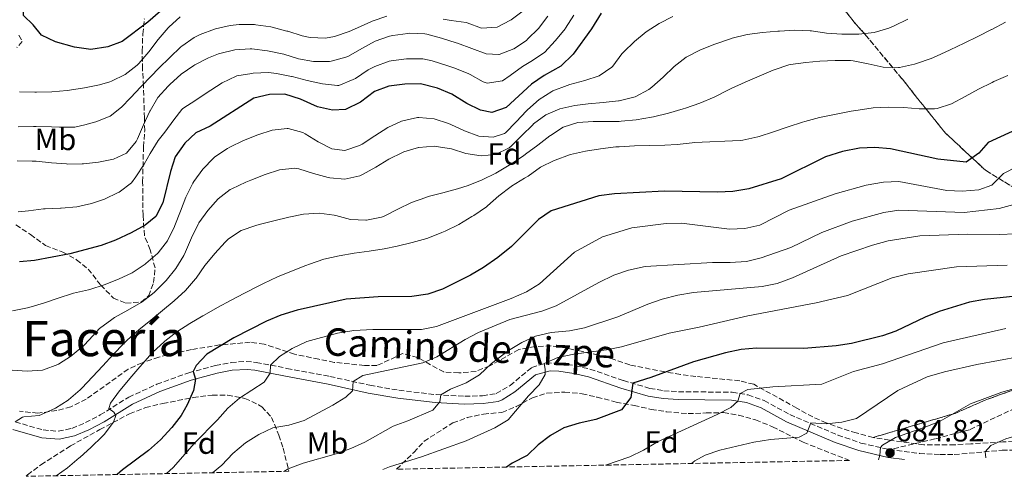
# Model space of a CAD drawing. Units: metres. Extents: x 631414 to 634896, y 4725053 to 4727432.
# Drawn here: x 634106 to 634429, y 4725104 to 4725254 of the extents above; entities that cross this region are included whole.
import ezdxf
from ezdxf.enums import TextEntityAlignment as Align

# ---------------------------------------------------------------- set-up
doc = ezdxf.new("R2010")
doc.units = ezdxf.units.M
doc.header["$MEASUREMENT"] = 0
doc.linetypes.add('DGN Style 3', pattern=[2.435890702152634, 1.739921930109024, -0.6959687720436097])
for name, color, linetype, lineweight in [('Camino', 7, 'DGN Style 3', 0), ('Cota de punto acotado terreno', 7, 'Continuous', 0), ('Curva de nivel directora', 30, 'Continuous', 30), ('Curva de nivel intermedia', 30, 'Continuous', 0), ('Etiqueta de uso rústico', 92, 'Continuous', 0), ('Etiqueta de zona arbolada', 92, 'Continuous', 0), ('Linea de separación interior de zonas arboladas', 92, 'DGN Style 3', 0), ('Margen derecho', 7, 'Continuous', 0), ('Punto acotado terreno (símbolo)', 7, 'Continuous', 0), ('Senda', 7, 'DGN Style 3', 0), ('Texto de Área (paraje) menor', 7, 'Continuous', 0), ('Zona arbolada', 92, 'DGN Style 3', 0)]:
    doc.layers.add(name, color=color, linetype=linetype, lineweight=lineweight)
doc.styles.add('Style-Arial', font='arial.ttf')

# ---------------------------------------------------------------- blocks, each defined once
blk = doc.blocks.new('5PATER')
at = {"layer": 'Punto acotado terreno (símbolo)', "linetype": 'Continuous', "lineweight": 0}
h = blk.add_hatch(color=51, dxfattribs=at)
edge = h.paths.add_edge_path()
edge.add_ellipse((0, 0), major_axis=(-0.1095731443231308, -0.1110710700762829), ratio=0.9994222409660317, start_angle=0, end_angle=360)

msp = doc.modelspace()

# ---------------------------------------------------------------- linework, layer by layer
at = {"layer": 'Camino', "color": 7, "linetype": 'DGN Style 3', "lineweight": 0}
for points in [[(634104.6999999993, 4725122.270000001, 735.1799999999931), (634113.8500000001, 4725119.62, 733.5800000000019), (634118.7899999977, 4725119.190000001, 732.8800000000048), (634123.2800000004, 4725120.140000001, 732.2700000000042), (634127.7300000007, 4725122.010000002, 731.6300000000047), (634132.5199999984, 4725124.52, 730.8899999999995), (634141.8700000005, 4725130.380000002, 728.4799999999959), (634151.1000000017, 4725134.570000002, 726.9499999999972), (634161.5500000013, 4725138.359999999, 725.229999999996), (634170.2800000019, 4725140.7, 723.75), (634175.4099999992, 4725141.710000002, 722.759999999995), (634180.2899999986, 4725142.050000002, 721.7500000000001), (634183.5900000001, 4725141.720000002, 721.0700000000071), (634193.6700000007, 4725139.780000002, 718.6199999999953), (634207.6999999987, 4725137.15, 716.4299999999931), (634220.8099999981, 4725134.250000001, 713.929999999993), (634230.35, 4725132.61, 712.0399999999936), (634242.4800000003, 4725131.180000001, 710.2700000000042), (634251.8799999993, 4725130.660000001, 708.9900000000054), (634257.7100000009, 4725130.830000001, 708.1499999999944), (634262.1900000002, 4725131.5, 707.6900000000024), (634266.75, 4725134.190000001, 706.8300000000019), (634273.8199999998, 4725140.060000001, 705.5700000000071), (634278.5799999986, 4725141.550000002, 704.8899999999995), (634282.9799999996, 4725141.420000002, 704.25), (634288.0799999981, 4725140.65, 703.4499999999972), (634292.8900000004, 4725139.510000001, 702.6900000000023), (634303.8299999972, 4725135.800000003, 700.75), (634312.4899999985, 4725133.210000002, 698.9499999999971), (634317.0899999985, 4725132.470000002, 698.25), (634321.8500000016, 4725132.15, 697.5599999999978), (634339.4200000024, 4725131.949999999, 695.1399999999995), (634344.7199999975, 4725131.090000001, 694.4199999999984), (634349.949999998, 4725129.24, 693.6100000000006), (634358.3099999975, 4725124.650000001, 691.7700000000041), (634374.0799999966, 4725117.940000001, 688.0800000000017), (634381.6000000002, 4725115.350000001, 686.600000000006), (634390.949999998, 4725113.170000001, 684.9900000000054)], [(634390.949999998, 4725113.170000001, 684.9900000000054), (634400.7600000004, 4725111.960000002, 683.479999999996), (634407.4999999994, 4725111.570000002, 682.479999999996), (634412.1799999997, 4725111.590000001, 681.7899999999936), (634427.8500000006, 4725113.000000001, 679.3800000000049), (634442.2399999985, 4725113.210000002, 677.3999999999943), (634464.9600000014, 4725111.780000002, 674.3300000000017), (634468.199999998, 4725111.390000002, 673.8699999999955)]]:
    msp.add_polyline3d(points, dxfattribs=at)
at = {"layer": 'Curva de nivel directora', "color": 30, "linetype": 'Continuous', "lineweight": 30, "flags": 128}
for points, elevation in [([(634193.9099999999, 4725263.930000001), (634188.2100000002, 4725264.930000001), (634177.9599999996, 4725265.539999999), (634172.9900000008, 4725265.180000002), (634161.8300000007, 4725262.890000001), (634159.1900000008, 4725261.76), (634152.2100000003, 4725256.620000001), (634148.0799999997, 4725253.030000002), (634139.6699999988, 4725246.740000002), (634134.9799999993, 4725245.010000001), (634129.4299999994, 4725244.11), (634124.0599999982, 4725244.83), (634117.8299999988, 4725246.600000001), (634113.3299999994, 4725248.76), (634110.5199999998, 4725252.15), (634107.4399999997, 4725255.220000002), (634107.3999999994, 4725258.34), (634105.6200000002, 4725259.67)], 775.0000000000002), ([(634296.5499999993, 4725255.99), (634293.4, 4725250.880000001), (634287.3299999993, 4725242.619999999), (634283.3399999995, 4725238.640000001), (634277.8900000001, 4725235.600000001), (634273.7899999986, 4725232.74), (634265.4400000002, 4725225.16), (634260.7100000004, 4725223.510000001), (634257.0499999992, 4725224.270000001), (634252.5599999988, 4725226.480000001), (634247.5999999989, 4725229.53), (634243.0100000001, 4725231.49), (634237.4299999989, 4725232.87), (634232.2499999999, 4725232.76), (634227.0099999984, 4725232.080000001), (634222.2899999999, 4725230.410000001), (634217.7300000002, 4725226.890000001), (634212.7999999993, 4725224.470000003), (634208.5999999995, 4725224.310000001), (634203.709999999, 4725225.350000001), (634198.1399999988, 4725227.86), (634192.989999999, 4725229.500000001), (634187.989999999, 4725229.430000001), (634182.7899999998, 4725228.189999999), (634168.5499999995, 4725218.990000002), (634163.8299999988, 4725216.859999999), (634160.19, 4725213.430000001), (634157.0599999984, 4725208.990000002), (634155.5199999984, 4725204.220000002), (634152.9799999993, 4725193.970000001), (634150.7899999988, 4725189.480000001), (634147.2599999994, 4725186.619999999), (634142.6900000006, 4725184.130000002)], 750.0000000000002), ([(634433.9699999985, 4725218.550000001), (634423.2399999994, 4725213.680000001), (634420.1700000005, 4725210.170000002), (634416.0800000002, 4725207.279999999), (634406.8199999998, 4725208.260000001), (634391.3199999988, 4725211.560000001), (634386.1199999999, 4725212.010000001), (634381.1299999986, 4725211.810000002), (634375.619999999, 4725210.779999999), (634370.0399999999, 4725209.020000001), (634355.4399999997, 4725201.789999999), (634344.9199999988, 4725198.539999999), (634339.6100000001, 4725197.650000002), (634334.619999999, 4725197.450000001), (634317.2499999994, 4725197.710000004), (634300.8599999989, 4725196.920000001), (634295.7600000004, 4725196.250000001), (634280.1599999988, 4725191.270000001), (634275.979999999, 4725188.52), (634267.2399999994, 4725179.620000001), (634262.6999999998, 4725176.020000001), (634258.0700000008, 4725172.760000001), (634253.7599999991, 4725170.230000001), (634244.5599999991, 4725165.730000001), (634239.8399999985, 4725164.08), (634234.5199999987, 4725163.34), (634223.5799999996, 4725163.220000002), (634213.0099999995, 4725162.430000001), (634197.0399999992, 4725158.840000001), (634191.61, 4725157.180000001), (634186.9899999998, 4725155.26), (634176.2400000007, 4725149.720000001), (634167.4599999988, 4725144.439999999), (634163.9599999984, 4725140.76), (634162.9799999995, 4725138.740000002), (634163.7399999994, 4725136.230000001), (634163.0199999998, 4725132.500000001), (634161.0300000004, 4725127.880000001), (634159.0299999998, 4725124.390000002), (634156.0100000001, 4725120.400000002), (634152.2399999994, 4725116.41), (634148.2999999988, 4725112.940000001), (634139.860000001, 4725106.57), (634138.1199999999, 4725105.03)], 725.0000000000001), ([(634142.6900000006, 4725184.130000002), (634137.5499999998, 4725181.710000001), (634132.8600000005, 4725179.970000002), (634122.5400000005, 4725177.230000001), (634111.0599999984, 4725175.080000001), (634106.0800000007, 4725174.620000001)], 750.0000000000002), ([(634433.2899999989, 4725163.520000001), (634422.1100000007, 4725162.300000001), (634417.1199999995, 4725161.449999999), (634407.230000001, 4725158.36), (634402.5799999996, 4725156.5), (634393.0399999999, 4725151.910000001), (634388.659999999, 4725150.410000003), (634378.48, 4725147.900000001), (634373.529999999, 4725147.160000003), (634362.8799999984, 4725146.25), (634347.4199999999, 4725146.359999999), (634342.44, 4725145.91), (634337.2299999996, 4725144.910000001), (634326.8000000003, 4725141.940000001), (634312.8599999995, 4725136.760000002), (634306.9000000005, 4725134.880000002), (634306.2700000001, 4725130.240000002), (634303.2300000003, 4725126.250000002), (634294.8099999982, 4725123.02), (634289.3099999997, 4725121.83), (634284.3699999999, 4725120.29), (634280.0099999991, 4725117.810000001), (634275.940000001, 4725114.730000001), (634272.2699999987, 4725111.289999999), (634267.4499999996, 4725108.760000002), (634265.5899999999, 4725107.480000001)], 700.0000000000002)]:
    msp.add_lwpolyline(points, dxfattribs=dict(at, elevation=elevation))
at = {"layer": 'Curva de nivel intermedia', "color": 30, "linetype": 'Continuous', "lineweight": 0, "flags": 128}
for points, elevation in [([(634287.6199999999, 4725255.349999999), (634284.9000000019, 4725251.149999999), (634284.740000001, 4725250.91), (634281.6100000016, 4725247.01), (634281.5300000012, 4725246.92), (634278.1500000015, 4725243.240000002), (634277.7000000001, 4725242.87), (634273.5000000002, 4725240.149999999), (634270.8200000002, 4725238.529999999), (634266.7800000012, 4725235.599999999), (634264.230000001, 4725233.819999999), (634259.1900000006, 4725233.100000001), (634257.9600000012, 4725233.489999998), (634253.6100000015, 4725235.95), (634253.2400000005, 4725236.119999999), (634248.6100000015, 4725237.960000002), (634246.030000002, 4725238.9), (634241.2500000009, 4725240.409999999), (634238.1100000006, 4725241.079999999), (634233.1100000005, 4725241.089999998), (634232.7700000008, 4725241.07), (634227.8100000009, 4725240.439999998), (634227.1200000001, 4725240.279999999), (634222.4300000007, 4725238.539999999), (634220.2100000012, 4725237.420000001), (634216.0600000005, 4725234.67), (634215.360000001, 4725234.249999999), (634210.6800000004, 4725232.36), (634210.1900000009, 4725232.349999999), (634205.2600000001, 4725232.900000001), (634200.3300000015, 4725234.000000001), (634195.3899999995, 4725235.25), (634195.2000000018, 4725235.289999999), (634190.2799999999, 4725236.260000001), (634187.5799999998, 4725236.56), (634182.5900000009, 4725236.32), (634182.2199999999, 4725236.279999998), (634177.2800000003, 4725235.529999999), (634177.0099999997, 4725235.429999999), (634172.5000000013, 4725233.199999998), (634168.7599999995, 4725230.810000001), (634164.6, 4725228.039999999), (634163.7900000007, 4725227.489999999), (634159.6, 4725224.760000001), (634159.2800000003, 4725224.480000001), (634156.6800000007, 4725221.060000001), (634153.640000001, 4725217.09), (634151.5199999998, 4725214.310000001), (634148.8900000011, 4725210.06), (634146.9500000009, 4725206.630000001), (634144.2300000007, 4725202.449999999), (634142.730000001, 4725200.46), (634138.7099999998, 4725197.480000001), (634138.4300000004, 4725197.33), (634133.900000002, 4725195.17), (634129.7200000001, 4725193.720000001), (634124.8300000017, 4725192.679999999), (634119.7900000013, 4725192.17), (634119.530000002, 4725192.16), (634114.5300000019, 4725192.009999998), (634113.9500000008, 4725191.970000001), (634108.990000001, 4725191.32), (634105.6800000005, 4725190.949999999)], 755), ([(634226.32, 4725255.009999999), (634221.5800000014, 4725253.429999999), (634221.3199999998, 4725253.33), (634216.7800000003, 4725251.25), (634214.0100000009, 4725250), (634209.240000001, 4725248.349999999), (634206.2400000015, 4725247.779999998), (634201.2500000002, 4725248), (634198.6900000009, 4725248.599999999), (634193.9099999999, 4725250.08), (634193.6799999997, 4725250.149999999), (634188.8499999995, 4725251.439999999), (634188.4200000003, 4725251.550000002), (634183.4699999993, 4725252.239999999), (634183.02, 4725252.269999999), (634178.02, 4725252.3), (634175.0800000007, 4725252.01), (634170.2200000014, 4725250.869999999), (634169.9500000009, 4725250.789999999), (634165.2800000017, 4725249.03), (634163.3300000003, 4725248.06), (634159.2000000019, 4725245.25), (634158.9299999992, 4725245), (634155.3100000005, 4725241.550000001), (634151.77, 4725238.02), (634151.5399999998, 4725237.779999998), (634149.3200000003, 4725235.51), (634145.8600000001, 4725231.899999999), (634142.4200000003, 4725228.27), (634139.5200000012, 4725225.23), (634135.7900000007, 4725222.3), (634131.1300000004, 4725220.46), (634127.5099999993, 4725219.460000001), (634124.1699999999, 4725218.720000001), (634119.1699999999, 4725218.73), (634116.5999999995, 4725218.770000001), (634111.5999999995, 4725218.899999999)], 765.0000000000001), ([(634271.0300000003, 4725256.769999999), (634267.0300000015, 4725253.779999999), (634266.9100000008, 4725253.710000001), (634262.4600000007, 4725251.429999999), (634257.3900000014, 4725251.08), (634252.6300000004, 4725252.859999998), (634252.4000000001, 4725252.899999999), (634247.4500000014, 4725253.619999999), (634244.8099999994, 4725253.999999999)], 765.0000000000001), ([(634279.0400000013, 4725254.970000001), (634276.0100000004, 4725251.010000001), (634272.4600000009, 4725247.45), (634272.0700000019, 4725247.099999999), (634267.91, 4725244.339999998), (634263.1800000004, 4725242.519999999), (634263.0199999994, 4725242.480000001), (634258.8799999999, 4725242.710000001), (634254.1799999992, 4725244.41), (634249.500000001, 4725246.16), (634249.0600000008, 4725246.31), (634244.2999999998, 4725247.84), (634239.4699999995, 4725249.15), (634238.8000000013, 4725249.289999999), (634233.8000000011, 4725249.41), (634233.2900000014, 4725249.37), (634228.3400000005, 4725248.730000001), (634227.240000001, 4725248.480000001), (634222.5200000001, 4725246.819999999), (634218.1500000004, 4725244.430000001), (634213.7900000019, 4725241.970000002), (634212.9900000016, 4725241.609999999), (634208.1500000001, 4725240.3), (634207.5800000002, 4725240.230000001), (634202.5800000001, 4725240.149999999), (634202.3299999998, 4725240.179999999), (634197.4100000003, 4725241.089999998), (634192.6200000001, 4725242.539999999), (634192.1500000008, 4725242.66), (634187.2600000004, 4725243.679999999), (634182.2100000009, 4725244.329999999), (634181.640000001, 4725244.37), (634176.650000002, 4725244.05), (634171.7100000001, 4725242.84), (634171.2200000006, 4725242.680000001), (634167.9500000004, 4725241.369999998), (634163.5100000014, 4725239.07), (634163.1300000015, 4725238.849999999), (634159.0299999998, 4725235.99), (634155.3000000016, 4725232.659999999), (634154.7300000016, 4725232.109999999), (634151.3699999999, 4725228.399999999), (634148.8600000021, 4725224.079999999), (634148.8100000008, 4725223.980000001), (634146.7400000008, 4725219.439999999), (634144.7300000014, 4725214.850000001), (634144.3, 4725213.989999999), (634141.1200000015, 4725210.140000001), (634136.8900000004, 4725208.189999999), (634131.9599999996, 4725207.270000001), (634126.9999999999, 4725206.749999999), (634126.6599999999, 4725206.73), (634121.6599999999, 4725206.640000001), (634121.5000000012, 4725206.650000001), (634116.5200000012, 4725207.08), (634111.5400000013, 4725207.569999999), (634110.2699999993, 4725207.63), (634105.2800000005, 4725207.65)], 760), ([(634158.7200000014, 4725254.75), (634154.990000001, 4725251.429999999), (634154.7300000016, 4725251.16), (634151.5000000017, 4725247.350000001), (634148.4400000018, 4725243.399999999), (634145.2000000008, 4725239.58), (634144.6300000009, 4725238.980000001), (634140.7100000003, 4725235.890000001), (634136.1900000008, 4725233.75), (634135.7000000012, 4725233.58), (634132.2600000014, 4725232.57), (634127.3600000017, 4725231.550000001), (634122.4199999998, 4725230.8), (634121.6799999999, 4725230.720000001)], 770), ([(634170.0700000017, 4725208.949999998), (634174.2000000001, 4725211.759999998), (634174.9900000013, 4725212.189999999), (634179.4800000017, 4725214.38), (634184.1100000008, 4725216.210000001), (634188.8700000017, 4725217.739999999), (634193.6999999997, 4725218.31), (634194.0500000007, 4725218.279999998), (634198.8699999999, 4725216.96), (634199.650000002, 4725216.529999998), (634203.860000001, 4725213.88), (634208.3300000012, 4725211.630000001), (634212.6200000006, 4725211.060000001), (634217.3800000015, 4725212.67), (634218.2599999999, 4725213.17), (634222.4400000019, 4725215.909999999), (634226.6500000008, 4725218.56), (634231.1900000004, 4725220.659999999), (634231.5800000017, 4725220.8), (634236.4600000011, 4725221.859999999), (634236.8700000001, 4725221.890000001), (634241.8500000001, 4725221.460000001), (634246.5999999997, 4725219.880000001), (634247.3100000005, 4725219.57), (634251.8500000002, 4725217.480000001), (634256.5399999997, 4725215.76), (634261.2400000002, 4725215.410000001), (634264.9000000014, 4725216.609999998), (634265.190000002, 4725216.850000001), (634268.7000000012, 4725220.410000001), (634272.0899999999, 4725224.060000001), (634272.4699999997, 4725224.419999998), (634276.2000000003, 4725227.749999999), (634280.4300000014, 4725230.42), (634280.7199999999, 4725230.55), (634285.3700000013, 4725232.389999999), (634286.3300000001, 4725232.710000001), (634291.1500000014, 4725234.01), (634295.9400000013, 4725235.449999999), (634300.0600000009, 4725238.319999999), (634300.3700000015, 4725238.659999999), (634303.2900000007, 4725242.710000001), (634303.8400000005, 4725243.27), (634307.4300000002, 4725246.75), (634311.3200000017, 4725249.890000001), (634315.5500000007, 4725252.630000001), (634319.9900000021, 4725254.96)], 745), ([(634297.2500000012, 4725226.75), (634302.2200000001, 4725227.310000001), (634302.3899999999, 4725227.329999999), (634307.2500000015, 4725228.509999999), (634307.6900000018, 4725228.660000001), (634312.1100000007, 4725231.01), (634313.120000001, 4725231.740000002), (634316.8600000005, 4725235.050000001), (634320.4600000014, 4725238.539999999), (634324.390000001, 4725241.63), (634324.600000001, 4725241.759999999), (634329.0500000011, 4725244.039999999), (634333.8000000009, 4725245.890000001), (634338.5199999993, 4725247.529999998), (634339.4800000006, 4725247.83), (634344.3200000019, 4725249.059999999), (634349.36, 4725249.720000001), (634354.3500000011, 4725250.119999998), (634354.9400000012, 4725250.159999999), (634359.9300000002, 4725250.390000002), (634364.9300000003, 4725250.220000002), (634365.430000001, 4725250.17), (634370.3799999997, 4725249.430000001), (634375.3700000008, 4725249.119999999), (634375.9299999997, 4725249.109999998), (634380.9200000007, 4725249.180000001), (634385.9000000008, 4725249.679999998), (634390.7100000009, 4725251.109999998), (634392.4499999998, 4725251.9), (634396.9600000004, 4725254.07)], 740.0000000000001), ([(634399.1399999997, 4725239.31), (634399.8300000004, 4725239.510000001), (634404.5500000011, 4725241.150000001), (634406.3200000013, 4725241.940000001), (634410.860000001, 4725244.019999999), (634415.3700000016, 4725246.17), (634419.850000001, 4725248.38), (634424.3200000012, 4725250.619999999), (634424.4800000022, 4725250.710000001), (634428.89, 4725253.069999999)], 735.0000000000001), ([(634104.7000000017, 4725122.269999999), (634107.0799999998, 4725123.769999999), (634107.5400000003, 4725123.88), (634112.5100000014, 4725124.369999999), (634113.2700000012, 4725124.649999999), (634117.8300000011, 4725126.720000001), (634122.0800000001, 4725129.359999998), (634122.1900000018, 4725129.449999998), (634125.9300000013, 4725132.77), (634126.5000000013, 4725133.349999998), (634129.9700000002, 4725136.96), (634133.35, 4725140.640000001), (634136.7499999995, 4725144.31), (634140.240000001, 4725147.890000001), (634141.4700000003, 4725149.06), (634145.2099999997, 4725152.359999998), (634149.0699999998, 4725155.529999998), (634152.9700000003, 4725158.670000001), (634156.7900000003, 4725161.9), (634160.4600000004, 4725165.309999999), (634163.7400000016, 4725169.09), (634163.9299999994, 4725169.34), (634166.7900000004, 4725173.439999999), (634166.8500000008, 4725173.519999999), (634170.0100000014, 4725177.380000001), (634173.4199999999, 4725181.039999999), (634174.550000001, 4725182.130000001), (634178.6900000006, 4725184.930000001), (634183.4400000003, 4725186.499999999), (634184.5500000013, 4725186.800000001), (634189.3900000004, 4725188.07), (634194.2300000017, 4725189.239999999), (634199.1300000013, 4725190.260000001), (634204.1800000005, 4725190.609999999), (634209.1300000015, 4725189.909999999), (634209.6200000009, 4725189.8), (634214.44, 4725188.470000001), (634219.4400000002, 4725188.249999999), (634219.6900000004, 4725188.269999999), (634224.6000000011, 4725189.21), (634225.5399999999, 4725189.579999999), (634230.0100000004, 4725191.82), (634234.4900000019, 4725194), (634239.1800000012, 4725195.739999998), (634239.8899999999, 4725195.96), (634244.7300000011, 4725197.21), (634249.5599999991, 4725198.49), (634252.9500000001, 4725199.640000001), (634257.5900000002, 4725201.480000001), (634262.0899999996, 4725203.67), (634262.6500000006, 4725203.98), (634266.9500000011, 4725206.539999999), (634271.0900000007, 4725209.34), (634271.7700000001, 4725209.829999999), (634275.76, 4725212.84), (634279.7499999999, 4725215.86), (634279.9599999998, 4725216.01), (634284.1500000008, 4725218.739999999), (634288.9499999997, 4725220.199999998), (634293.9400000009, 4725220.55), (634297.4700000002, 4725220.569999999), (634302.4700000006, 4725220.599999999), (634303.0800000007, 4725220.63), (634308.0600000005, 4725221.060000001), (634312.9800000002, 4725221.96), (634313.7000000001, 4725222.119999998), (634318.5500000003, 4725223.300000001), (634323.3600000005, 4725224.680000001), (634324.1800000007, 4725224.939999999), (634328.9000000014, 4725226.58), (634333.5100000004, 4725228.52), (634333.7699999996, 4725228.640000001), (634338.230000001, 4725230.9), (634339.1100000017, 4725231.32), (634343.6500000014, 4725233.399999999), (634348.2300000013, 4725235.409999999), (634352.8300000012, 4725237.359999998), (634353.2000000001, 4725237.51), (634357.9600000011, 4725239.05), (634358.5800000001, 4725239.199999999), (634363.5300000011, 4725239.890000001), (634368.1600000003, 4725240.310000001), (634373.1500000014, 4725240.560000001), (634378.1500000014, 4725240.489999999), (634379.0700000002, 4725240.409999999), (634383.9699999995, 4725239.4), (634388.8600000001, 4725238.369999998), (634393.8700000015, 4725238.179999998), (634394.2600000004, 4725238.220000001), (634399.1399999997, 4725239.31)], 735.0000000000001), ([(634118.0700000002, 4725104.640000001), (634121.7600000005, 4725107.259999999), (634125.5900000016, 4725110.480000001), (634125.7999999995, 4725110.659999999), (634129.520000001, 4725114.000000001), (634133.1100000007, 4725117.470000001), (634133.8300000004, 4725118.189999999), (634136.8600000013, 4725122.159999999), (634137.5900000001, 4725124.350000001), (634136.9999999999, 4725125.390000001), (634135.3600000015, 4725126.649999999), (634135.9100000013, 4725128.359999999), (634138.8100000004, 4725132.430000001), (634139.0099999993, 4725132.67), (634142.2100000002, 4725136.509999999), (634145.4700000013, 4725140.3), (634148.8200000018, 4725144.01), (634149.7899999997, 4725145.039999999), (634153.4100000006, 4725148.489999999), (634153.650000002, 4725148.689999999), (634157.6200000017, 4725151.739999999), (634161.8399999995, 4725154.41), (634166.1600000003, 4725156.939999999), (634166.6100000016, 4725157.2), (634170.9700000002, 4725159.649999999), (634175.3500000011, 4725162.059999999), (634179.7600000012, 4725164.41), (634184.2100000014, 4725166.680000001), (634186.0399999998, 4725167.58), (634190.5800000017, 4725169.679999999), (634195.1900000006, 4725171.619999999), (634199.8300000009, 4725173.470000001), (634200.9999999999, 4725173.92), (634205.7400000007, 4725175.52), (634210.7100000017, 4725176.619999999), (634215.6400000004, 4725177.439999999), (634220.5900000012, 4725178.15), (634225.5399999999, 4725178.92), (634229.7900000013, 4725179.76), (634234.6500000005, 4725180.910000001), (634239.4500000017, 4725182.31), (634239.7600000001, 4725182.42), (634244.4100000015, 4725184.270000001), (634245.4199999997, 4725184.710000001), (634249.9300000002, 4725186.859999998), (634254.2100000005, 4725189.449999999), (634254.8099999997, 4725189.84), (634258.9500000014, 4725192.640000001), (634259.3300000014, 4725192.92), (634263.0400000019, 4725196.26), (634267.0300000015, 4725199.289999999), (634267.15, 4725199.369999999), (634271.4200000014, 4725201.970000001), (634272.6200000017, 4725202.720000001), (634276.6800000009, 4725205.649999999), (634281.2000000004, 4725207.789999999), (634281.5400000003, 4725207.930000001), (634286.2300000017, 4725209.659999999), (634286.5500000014, 4725209.76), (634291.4300000009, 4725210.849999999), (634296.3700000006, 4725211.630000001), (634301.3300000004, 4725212.230000001), (634302.4400000013, 4725212.319999999), (634307.4300000002, 4725212.579999999), (634312.4300000004, 4725212.699999999), (634317.4300000004, 4725212.829999999), (634321.4200000003, 4725213.06), (634326.3900000014, 4725213.58), (634327.0900000009, 4725213.640000001), (634332.0799999998, 4725213.929999999), (634337.070000001, 4725214.080000001), (634342.070000001, 4725214.389999999), (634342.9800000008, 4725214.49), (634347.8600000002, 4725215.58), (634348.2400000002, 4725215.690000001), (634353.0000000012, 4725217.21), (634357.7400000019, 4725218.819999999), (634362.5000000006, 4725220.34), (634363.2100000014, 4725220.55), (634368.0400000017, 4725221.850000001), (634368.5500000013, 4725221.970000001), (634373.4400000018, 4725222.99), (634378.3600000015, 4725223.899999999), (634380.7000000017, 4725224.310000001), (634385.6500000004, 4725225.009999999), (634390.6600000017, 4725225.23), (634395.6600000019, 4725225.09), (634400.6500000008, 4725224.749999999), (634405.6599999998, 4725224.710000001), (634406.5500000016, 4725224.779999998), (634411.2800000012, 4725226.390000001), (634415.7200000003, 4725228.689999999), (634420.1300000004, 4725231.090000001), (634424.5600000004, 4725233.369999998), (634425.0700000002, 4725233.609999999), (634429.6600000011, 4725235.599999999)], 730), ([(634121.6799999999, 4725230.720000001), (634116.6900000012, 4725230.310000001), (634111.690000001, 4725230.16), (634111.0700000018, 4725230.17), (634106.0700000017, 4725230.239999999)], 770), ([(634103.6800000002, 4725139.220000001), (634108.66, 4725138.849999999), (634113.6600000003, 4725139.189999999), (634113.9500000008, 4725139.249999999), (634118.6300000012, 4725141.02), (634118.8800000015, 4725141.16), (634123.0900000003, 4725143.859999998), (634123.3600000008, 4725144.06), (634127.1800000007, 4725147.279999998), (634128.9199999997, 4725149.150000001), (634132.2600000014, 4725152.859999999), (634136.3099999992, 4725155.789999999), (634137.2500000002, 4725156.369999998), (634141.62, 4725158.789999999), (634145.9500000018, 4725161.300000002), (634146.2900000016, 4725161.519999999), (634150.1900000019, 4725164.649999999), (634150.620000001, 4725165.05), (634154.1500000005, 4725168.579999999), (634157.310000001, 4725172.459999999), (634159.8900000004, 4725176.749999999), (634160.4500000015, 4725177.859999999), (634162.4299999997, 4725182.449999998), (634164.5799999998, 4725186.960000001), (634164.8300000002, 4725187.390000001), (634167.7200000002, 4725191.470000001), (634171.12, 4725195.259999998), (634175.1200000009, 4725198.269999999), (634175.6300000006, 4725198.550000001), (634180.1500000001, 4725200.689999999), (634181.8399999999, 4725201.409999999), (634186.4900000013, 4725203.210000001), (634191.2300000021, 4725204.789999999), (634196.2400000012, 4725205.259999999), (634197.5300000008, 4725205.039999999), (634202.3200000009, 4725203.59), (634207.1300000009, 4725202.21), (634207.6600000008, 4725202.119999998), (634212.6500000019, 4725201.710000001), (634217.5300000012, 4725202.829999999), (634218.3899999995, 4725203.189999999), (634222.7900000006, 4725205.569999999), (634227.0599999998, 4725208.199999998), (634231.49, 4725210.46), (634231.9500000004, 4725210.640000001), (634236.7400000005, 4725212.069999999), (634236.860000001, 4725212.09), (634241.8400000011, 4725212.51), (634246.7800000008, 4725211.749999999), (634247.4900000016, 4725211.57), (634252.2700000005, 4725210.109999998), (634257.2100000002, 4725209.36), (634261.8300000003, 4725209.710000001), (634261.9700000011, 4725209.74), (634266.4400000015, 4725211.98), (634267.0400000005, 4725212.489999999), (634270.5900000001, 4725216.01), (634274.1500000006, 4725219.499999999), (634274.4400000012, 4725219.749999999), (634278.4100000008, 4725222.789999999), (634283.0199999998, 4725224.73), (634287.9400000017, 4725225.82), (634292.2700000012, 4725226.329999999), (634297.2500000012, 4725226.75)], 740.0000000000001), ([(634111.5999999995, 4725218.899999999), (634110.6700000018, 4725218.899999999), (634105.6700000016, 4725218.779999999)], 765.0000000000001), ([(634103.7900000019, 4725158.599999999), (634108.6900000013, 4725159.609999999), (634109.200000001, 4725159.730000001), (634113.990000001, 4725161.16), (634118.7300000017, 4725162.77), (634123.5000000016, 4725164.27), (634123.7699999999, 4725164.34), (634128.6400000004, 4725165.49), (634129.0800000007, 4725165.62), (634133.8500000006, 4725167.130000001), (634138.4999999999, 4725168.949999998), (634143.0199999993, 4725171.08), (634147.2300000003, 4725173.84), (634147.4900000019, 4725174.04), (634151.2500000015, 4725177.33), (634151.4900000006, 4725177.569999999), (634154.5300000005, 4725181.539999999), (634154.630000001, 4725181.720000001), (634156.8799999997, 4725186.179999999), (634157.0000000005, 4725186.489999999), (634158.7599999994, 4725191.17), (634160.5499999998, 4725195.84), (634162.8299999996, 4725200.34), (634163.1800000007, 4725200.92), (634166.0900000008, 4725204.98), (634169.5900000011, 4725208.550000001), (634170.0700000017, 4725208.949999998)], 745), ([(634432.8000000016, 4725205.779999999), (634428.290000001, 4725203.54), (634424.4800000022, 4725199.74), (634420.2399999998, 4725198.24), (634414.7100000001, 4725197.730000001), (634409.7200000011, 4725198.03), (634393.9600000008, 4725200.92), (634388.9699999996, 4725200.699999998), (634383.3000000013, 4725199.730000001), (634373.1800000003, 4725196.899999999), (634358.0700000006, 4725191.489999999), (634348.5000000016, 4725186.65), (634343.6200000001, 4725185.56), (634338.5500000007, 4725185.32), (634322.8300000007, 4725187.27), (634317.8200000017, 4725187.189999999), (634306.63, 4725185.75), (634296.9900000021, 4725182.769999998), (634287.7800000008, 4725177.779999999), (634276.3300000001, 4725167.470000001), (634272.120000001, 4725164.779999999), (634267.1299999999, 4725162.649999999), (634242.6799999992, 4725153.51), (634237.7700000008, 4725152.52), (634221.7800000003, 4725152.510000001), (634215.5399999997, 4725152.159999999), (634210.2600000004, 4725151.34), (634200.1900000008, 4725148.59), (634195.4100000019, 4725146.279999998), (634191.1800000007, 4725143.61), (634188.2600000015, 4725140.82), (634188.1800000012, 4725138.189999999), (634186.2499999999, 4725135.269999999), (634178.0900000016, 4725130.039999999), (634174.3000000007, 4725126.779999999), (634170.9500000001, 4725122.960000001), (634163.4199999997, 4725115.310000001), (634156.37, 4725107.330000001), (634154.2000000018, 4725105.34)], 720), ([(634439.5800000008, 4725195.550000001), (634426.8300000014, 4725192.06), (634415.3800000006, 4725190.810000001), (634394.000000001, 4725191.590000001), (634389.0600000012, 4725190.810000001), (634378.6900000002, 4725187.949999999), (634368.8500000008, 4725184.23), (634358.6200000005, 4725179.369999998), (634348.98, 4725175.970000001), (634344.1299999997, 4725174.779999999), (634338.7600000007, 4725174.399999999), (634332.9600000004, 4725174.449999998), (634310.9000000014, 4725173.069999999), (634305.5400000014, 4725171.9), (634300.7200000002, 4725170.32), (634295.7400000002, 4725167.890000001), (634281.7900000005, 4725160.199999999), (634277.100000001, 4725158.460000001), (634266.6900000018, 4725155.760000001), (634256.4300000002, 4725151.46), (634251.9800000021, 4725149.189999999), (634242.7599999999, 4725143.519999999), (634238.1300000007, 4725141.63), (634218.4600000011, 4725137.470000001), (634215.3300000018, 4725135.460000001), (634215.0800000015, 4725132.4), (634212.9600000003, 4725130.319999999), (634208.7000000001, 4725127.7), (634199.280000001, 4725122.76), (634194.300000001, 4725121.24), (634189.0000000015, 4725120.279999999), (634184.4800000018, 4725118.130000001), (634180.13, 4725115.449999999), (634175.9700000003, 4725111.970000001), (634172.3000000002, 4725108.06), (634169.2600000004, 4725105.63)], 715.0000000000001), ([(634432.2200000006, 4725183.820000002), (634426.8600000005, 4725183.56), (634416.5700000019, 4725183.720000001), (634400.8800000009, 4725183.119999999), (634390.540000001, 4725181.460000001), (634385.350000001, 4725180.039999999), (634375.1200000005, 4725176.59), (634359.1600000013, 4725169.429999999), (634354.1900000002, 4725167.569999998), (634349.2800000019, 4725166.579999999), (634326.8000000003, 4725164.609999999), (634321.6000000013, 4725163.720000001), (634316.5499999998, 4725162.41), (634311.8200000002, 4725160.77), (634302.03, 4725156.65), (634291.0599999998, 4725153.050000002), (634286.1600000003, 4725152.079999999), (634280.1600000011, 4725151.470000001), (634275.0700000015, 4725150.34), (634270.5300000019, 4725148.25), (634266.1799999999, 4725145.600000001), (634260.620000001, 4725141.359999999), (634256.6700000016, 4725137.689999999), (634252.4000000001, 4725135.08), (634247.2700000004, 4725132.960000002), (634244.0899999996, 4725131.140000001), (634243.6900000018, 4725128.779999999), (634241.4700000001, 4725126.07), (634233.2900000014, 4725122.600000001), (634228.4500000002, 4725120.9), (634219.1300000016, 4725115.679999999), (634214.5899999997, 4725113.58), (634209.8199999998, 4725111.819999999), (634198.9500000002, 4725108.75), (634194.0799999997, 4725106.850000001), (634192.6500000014, 4725106.079999999)], 710.0000000000001), ([(634429.4700000011, 4725173.590000001), (634412.8800000016, 4725173.05), (634397.060000001, 4725170.699999998), (634391.7900000005, 4725169.429999999), (634377.2000000014, 4725163.669999998), (634366.9800000022, 4725161.23), (634344.560000001, 4725157.01), (634328.6700000011, 4725153.259999999), (634318.8000000007, 4725151.279999998), (634303.2300000003, 4725146.829999999), (634298.3200000019, 4725145.850000001), (634287.6399999999, 4725144.430000001), (634282.3400000003, 4725143.279999999), (634277.9300000003, 4725141.350000001), (634278.25, 4725139.499999999), (634278.2200000009, 4725137.81), (634276.2899999997, 4725134.400000001), (634272.8000000005, 4725130.829999999), (634266.0800000017, 4725122.960000001), (634261.7499999999, 4725120.34), (634252.3600000021, 4725116.07), (634237.7500000007, 4725110.849999999), (634227.2499999999, 4725107.57), (634225.0400000014, 4725106.699999998)], 705), ([(634429.0800000001, 4725152.84), (634408.5000000007, 4725148.119999998), (634388.7000000014, 4725141.300000001), (634379.1500000005, 4725138.699999999), (634368.8399999996, 4725134.56), (634352.770000001, 4725133.739999999), (634344.6200000015, 4725132.859999998), (634342.0100000007, 4725131.529999998), (634341.3200000002, 4725129.019999999), (634338.9500000008, 4725127.009999999), (634334.5499999997, 4725124.630000001), (634314.9500000017, 4725115.71), (634310.4500000001, 4725113.02), (634305.9400000017, 4725110.86), (634297.9800000021, 4725108.109999998)], 695), ([(634560.8700000007, 4725152.42), (634547.14, 4725146.58), (634538.13, 4725141.149999999), (634534.1600000003, 4725137.460000001), (634527.6500000014, 4725129.42), (634523.5900000001, 4725125.720000001), (634519.2200000003, 4725123.289999997), (634514.0100000001, 4725121.470000001), (634503.6299999999, 4725120.08), (634498.6299999999, 4725119.929999998), (634493.4199999997, 4725120.55), (634488.5, 4725122.76), (634483.7300000001, 4725124.41), (634478.7900000004, 4725125.199999998), (634473.3000000007, 4725125.220000001), (634457.6700000003, 4725123.509999999), (634452.7400000016, 4725122.659999999), (634438.8000000007, 4725119.51), (634429.0500000009, 4725116.77), (634424.1800000004, 4725114.49), (634422.3200000008, 4725112.500000001), (634422.4999999995, 4725110.509999999)], 680), ([(634440.7800000012, 4725144.980000001), (634419.5300000012, 4725141.02), (634408.9600000011, 4725138.65), (634403.3100000005, 4725137.01), (634393.6800000013, 4725132.51), (634380.1699999997, 4725123.390000001), (634375.3300000007, 4725122.140000001), (634370.2099999997, 4725121.59), (634365.1500000015, 4725121.989999999), (634363.8799999999, 4725118.619999998), (634361.3499999995, 4725117.310000001), (634351.9600000017, 4725116.550000001), (634346.5200000014, 4725115.63), (634335.4000000014, 4725113.010000001), (634330.6500000015, 4725111.42), (634327.2400000007, 4725109.57), (634326.1500000021, 4725108.649999999)], 690), ([(634387.3200000002, 4725109.83), (634387.8200000008, 4725111.359999998), (634388.0100000007, 4725113.859999999), (634388.6100000021, 4725114.680000001), (634392.9400000017, 4725117.199999999), (634402.9000000015, 4725120.61), (634407.5100000005, 4725122.539999999), (634417.4600000015, 4725128.220000001), (634427.7099999997, 4725131.970000002), (634432.8700000008, 4725133.46)], 685.0000000000001)]:
    msp.add_lwpolyline(points, dxfattribs=dict(at, elevation=elevation))
at = {"layer": 'Linea de separación interior de zonas arboladas', "color": 92, "linetype": 'DGN Style 3', "lineweight": 0}
for points in [[(634434.5599999997, 4725197.140000001, 719.0200000000042), (634422.3799999999, 4725204.58, 724.279999999999), (634409.3200000003, 4725216.730000001, 728.2200000000012), (634395.1600000003, 4725234.380000001, 736.0200000000042), (634383.0099999999, 4725249, 743.1199999999953), (634379.3200000003, 4725253.130000001, 744.6100000000006), (634362.1799999997, 4725275, 753.9799999999959), (634346.4900000002, 4725294.810000001, 765.8099999999977), (634332.5499999998, 4725314.65, 775.7100000000065), (634314.6500000004, 4725335.199999999, 785.3500000000058)], [(634385.5999999996, 4725117.17, 690.2899999999936), (634412.4199999999, 4725125.050000001, 690.2899999999936), (634422.3099999997, 4725129.390000001, 690.9900000000052), (634427.3499999996, 4725131.25, 691.3399999999965), (634432.4800000006, 4725133.029999999, 691.3399999999965)]]:
    msp.add_polyline3d(points, dxfattribs=at)
at = {"layer": 'Margen derecho', "color": 7, "linetype": 'Continuous', "lineweight": 0, "extrusion": (0.1296423994310524, -0.1474173911962313, 0.9805411572405602), "elevation": -613647.9119340196, "flags": 128}
msp.add_lwpolyline([(3596763.835428142, 3068526.888329606), (3596769.587604075, 3068518.687166755), (3596773.234082399, 3068514.56111588)], dxfattribs=at)
at = {"layer": 'Margen derecho', "color": 7, "linetype": 'Continuous', "lineweight": 0}
msp.add_polyline3d([(634103.8900000001, 4725119.820000002, 735.1799999999931), (634113.3799999985, 4725117.060000001, 733.5800000000019), (634119.1099999995, 4725116.590000001, 732.8600000000006), (634124.0599999982, 4725117.670000001, 732.2700000000042), (634128.8299999981, 4725119.670000001, 731.6300000000047), (634133.8000000013, 4725122.279999999, 730.8899999999995), (634143.0899999986, 4725128.100000001, 728.4799999999959), (634152.0799999986, 4725132.17, 726.9499999999972), (634162.3299999969, 4725135.890000002, 725.229999999996), (634170.8699999996, 4725138.180000001, 723.75), (634175.7399999979, 4725139.140000002, 722.759999999995), (634180.6299999985, 4725139.45, 721.6600000000037), (634183.199999999, 4725139.160000003, 721.0700000000071), (634193.1900000002, 4725137.240000002, 718.6199999999953), (634207.1900000013, 4725134.610000002, 716.4299999999931), (634220.3099999975, 4725131.710000002, 713.929999999993), (634229.979999999, 4725130.050000002, 712.0399999999936), (634242.2500000001, 4725128.600000001, 710.2700000000042), (634251.8500000002, 4725128.070000002, 708.9900000000054), (634257.9400000012, 4725128.25, 708.1499999999944), (634262.8399999985, 4725128.980000001, 707.6900000000024), (634264.0900000001, 4725129.440000001, 707.5399999999936), (634268.2800000011, 4725132.100000001, 706.8300000000019), (634275.0300000013, 4725137.710000001, 705.5700000000071), (634279.8999999973, 4725139.000000001, 704.7400000000052), (634282.7199999981, 4725138.84, 704.25), (634287.5799999975, 4725138.109999999, 703.4499999999972), (634292.4099999998, 4725136.960000004, 702.6499999999944), (634303.0399999982, 4725133.340000002, 700.75), (634311.9099999996, 4725130.690000001, 698.9499999999971), (634316.8, 4725129.900000001, 698.25), (634321.7499999988, 4725129.57, 697.5599999999978), (634339.19, 4725129.369999999, 695.1399999999995), (634344.0799999982, 4725128.570000002, 694.4199999999984), (634348.8900000006, 4725126.870000001, 693.6100000000006), (634357.1799999987, 4725122.320000002, 691.7700000000041), (634373.1600000003, 4725115.520000001, 688.0800000000017), (634380.8799999983, 4725112.86, 686.600000000006)], dxfattribs=at)
at = {"layer": 'Senda', "color": 7, "linetype": 'DGN Style 3', "lineweight": 0}
msp.add_polyline3d([(634432.1199999999, 4725126.779999999, 684.1600000000037), (634417.1299999985, 4725119.680000001, 683.6600000000037), (634405.8299999975, 4725116.689999999, 683.6100000000006), (634390.949999998, 4725113.170000001, 684.9900000000054)], dxfattribs=at)
at = {"layer": 'Zona arbolada', "color": 92, "linetype": 'DGN Style 3', "lineweight": 0}
for points in [[(634362.1799999997, 4725275, 753.9799999999959), (634379.3200000003, 4725253.130000001, 744.6100000000006), (634383.0099999999, 4725249, 743.1199999999953), (634395.1600000003, 4725234.380000001, 736.0200000000042), (634409.3200000003, 4725216.730000001, 728.2200000000012), (634422.3799999999, 4725204.58, 724.279999999999), (634434.5599999997, 4725197.140000001, 719.0200000000042)], [(634434.5599999997, 4725197.140000001, 719.0200000000042), (634422.3799999999, 4725204.58, 724.279999999999), (634409.3200000003, 4725216.730000001, 728.2200000000012), (634395.1600000003, 4725234.380000001, 736.0200000000042), (634383.0099999999, 4725249, 743.1199999999953), (634379.3200000003, 4725253.130000001, 744.6100000000006), (634362.1799999997, 4725275, 753.9799999999959)], [(634104.9299999997, 4725186.699999999, 756.7899999999936), (634109.7300000006, 4725183.560000001, 755.9100000000036), (634114.6299999999, 4725179.99, 754.070000000007), (634120.29, 4725177.84, 752.8399999999965), (634124.8099999997, 4725175.310000001, 751.9700000000012), (634128.5800000001, 4725172.279999999, 750.6699999999983), (634132.7100000001, 4725166.99, 748.3800000000047), (634136.8399999999, 4725162.789999999, 746.7100000000065), (634140.9100000003, 4725161.130000001, 746.4499999999972), (634146.0700000003, 4725161.5, 746.8000000000029), (634148.3899999997, 4725163.57, 748.0200000000042), (634150.0199999996, 4725167.9, 749.9199999999983), (634150.4699999997, 4725172.680000001, 751.6900000000023), (634148.9000000004, 4725178.600000001, 753.320000000007), (634146.9800000006, 4725183.210000001, 755.8500000000058), (634146.5700000003, 4725189.91, 759.3300000000019), (634146.4600000001, 4725194.57, 761.1300000000047), (634146.4199999999, 4725200.859999999, 762.4799999999959), (634146.6900000004, 4725212.26, 766.3399999999965), (634147.0899999999, 4725217.529999999, 767.0399999999936), (634147, 4725221.730000001, 767.0399999999936), (634146.6799999997, 4725232.15, 772.9900000000052), (634146.3799999999, 4725237.75, 773.779999999999), (634146.25, 4725243.619999999, 776.1499999999943), (634146.4800000006, 4725249.15, 777.7299999999959), (634146.9800000006, 4725254.15, 778.0800000000019)], [(634104.9299999997, 4725186.699999999, 756.7899999999936), (634109.7300000006, 4725183.560000001, 755.9100000000036), (634114.6299999999, 4725179.99, 754.070000000007), (634120.29, 4725177.84, 752.8399999999965), (634124.8099999997, 4725175.310000001, 751.9700000000012), (634128.5800000001, 4725172.279999999, 750.6699999999983), (634132.7100000001, 4725166.99, 748.3800000000047), (634136.8399999999, 4725162.789999999, 746.7100000000065), (634140.9100000003, 4725161.130000001, 746.4499999999972), (634146.0700000003, 4725161.5, 746.8000000000029), (634148.3899999997, 4725163.57, 748.0200000000042), (634150.0199999996, 4725167.9, 749.9199999999983), (634150.4699999997, 4725172.680000001, 751.6900000000023), (634148.9000000004, 4725178.600000001, 753.320000000007), (634146.9800000006, 4725183.210000001, 755.8500000000058), (634146.5700000003, 4725189.91, 759.3300000000019), (634146.4600000001, 4725194.57, 761.1300000000047), (634146.4199999999, 4725200.859999999, 762.4799999999959), (634146.6900000004, 4725212.26, 766.3399999999965), (634147.0899999999, 4725217.529999999, 767.0399999999936), (634147, 4725221.730000001, 767.0399999999936), (634146.6799999997, 4725232.15, 772.9900000000052), (634146.3799999999, 4725237.75, 773.779999999999), (634146.25, 4725243.619999999, 776.1499999999943), (634146.4800000006, 4725249.15, 777.7299999999959), (634146.9800000006, 4725254.15, 778.0800000000019)], [(634105.9100000003, 4725248.850000001, 779.4799999999959), (634107.0099999999, 4725246.689999999, 779.4799999999959), (634105.2100000001, 4725244.720000001, 779.3000000000029)], [(634105.9100000003, 4725248.850000001, 779.4799999999959), (634107.0099999999, 4725246.689999999, 779.4799999999959), (634105.2100000001, 4725244.720000001, 779.3000000000029)], [(634432.4800000006, 4725133.029999999, 691.3399999999965), (634427.3499999996, 4725131.25, 691.3399999999965), (634422.3099999997, 4725129.390000001, 690.9900000000052), (634412.4199999999, 4725125.050000001, 690.2899999999936), (634385.5999999996, 4725117.17, 690.2899999999936), (634380.0899999999, 4725118.630000001, 692.1699999999983), (634375.4800000006, 4725120.07, 693.4400000000023), (634370.25, 4725121.960000001, 693.6199999999953), (634365.8200000003, 4725123.880000001, 694.9199999999983), (634360.5899999999, 4725126.730000001, 696.6000000000058), (634356.2999999998, 4725129.180000001, 697.429999999993), (634346.4800000006, 4725134.57, 701.5), (634341.9000000004, 4725135.689999999, 703.1699999999983), (634327.4900000002, 4725137.119999999, 705.0899999999965), (634322.5300000003, 4725137.76, 705.1600000000036), (634317.4100000003, 4725138.609999999, 705.779999999999), (634305.9400000004, 4725140.890000001, 707.8099999999977), (634300.7699999996, 4725142.710000001, 709.0399999999936), (634295.6600000003, 4725144.119999999, 710.4799999999959), (634289.9800000006, 4725145.359999999, 710.9199999999983), (634284.9600000001, 4725146.470000001, 712.1000000000058), (634280.1200000001, 4725147.130000001, 713.1900000000023), (634274.9100000003, 4725146.91, 713.3699999999953), (634269.5499999998, 4725145.91, 714.570000000007), (634260.0700000003, 4725140.609999999, 716.8300000000019), (634255.5700000003, 4725138.789999999, 718.029999999999), (634249.9100000003, 4725138.279999999, 718.6300000000047), (634244.9800000006, 4725138.59, 719.4600000000065), (634236.4299999997, 4725143.33, 721.3500000000058), (634231.54, 4725144.59, 721.679999999993), (634223.1299999999, 4725140.710000001, 721.779999999999), (634219.0099999999, 4725140.74, 721.8300000000019), (634209.1500000004, 4725141.74, 724.5200000000042), (634204.0700000003, 4725142.789999999, 725.4100000000036), (634196.1399999997, 4725144.4, 725.6399999999995), (634186.25, 4725147.720000001, 726.6900000000023), (634181.6600000003, 4725148.33, 728.6100000000006), (634171.6299999999, 4725147.439999999, 731.3000000000029), (634162.3700000001, 4725145.92, 733.9199999999983), (634156.8700000001, 4725144.75, 736.0200000000042), (634151.7300000006, 4725143.49, 737.3399999999965), (634146.25, 4725141.619999999, 737.3399999999965), (634141.7199999997, 4725139.5, 737.6499999999943), (634127.9400000004, 4725129.730000001, 738.2100000000065), (634122.9100000003, 4725127.16, 739.3500000000058), (634118.3499999996, 4725125.980000001, 741.0399999999936), (634112.0899999999, 4725125.08, 742.070000000007), (634106.1200000001, 4725125.82, 742.9400000000023)], [(634385.5999999996, 4725117.17, 690.2899999999936), (634380.0899999999, 4725118.630000001, 692.1699999999983), (634375.4800000006, 4725120.07, 693.4400000000023), (634370.25, 4725121.960000001, 693.6199999999953), (634365.8200000003, 4725123.880000001, 694.9199999999983), (634360.5899999999, 4725126.730000001, 696.6000000000058), (634356.2999999998, 4725129.180000001, 697.429999999993), (634346.4800000006, 4725134.57, 701.5), (634341.9000000004, 4725135.689999999, 703.1699999999983), (634327.4900000002, 4725137.119999999, 705.0899999999965), (634322.5300000003, 4725137.76, 705.1600000000036), (634317.4100000003, 4725138.609999999, 705.779999999999), (634305.9400000004, 4725140.890000001, 707.8099999999977), (634300.7699999996, 4725142.710000001, 709.0399999999936), (634295.6600000003, 4725144.119999999, 710.4799999999959), (634289.9800000006, 4725145.359999999, 710.9199999999983), (634284.9600000001, 4725146.470000001, 712.1000000000058), (634280.1200000001, 4725147.130000001, 713.1900000000023), (634274.9100000003, 4725146.91, 713.3699999999953), (634269.5499999998, 4725145.91, 714.570000000007), (634260.0700000003, 4725140.609999999, 716.8300000000019), (634255.5700000003, 4725138.789999999, 718.029999999999), (634249.9100000003, 4725138.279999999, 718.6300000000047), (634244.9800000006, 4725138.59, 719.4600000000065), (634236.4299999997, 4725143.33, 721.3500000000058), (634231.54, 4725144.59, 721.679999999993), (634223.1299999999, 4725140.710000001, 721.779999999999), (634219.0099999999, 4725140.74, 721.8300000000019), (634209.1500000004, 4725141.74, 724.5200000000042), (634204.0700000003, 4725142.789999999, 725.4100000000036), (634196.1399999997, 4725144.4, 725.6399999999995), (634186.25, 4725147.720000001, 726.6900000000023), (634181.6600000003, 4725148.33, 728.6100000000006), (634171.6299999999, 4725147.439999999, 731.3000000000029), (634162.3700000001, 4725145.92, 733.9199999999983), (634156.8700000001, 4725144.75, 736.0200000000042), (634151.7300000006, 4725143.49, 737.3399999999965), (634146.25, 4725141.619999999, 737.3399999999965), (634141.7199999997, 4725139.5, 737.6499999999943), (634127.9400000004, 4725129.730000001, 738.2100000000065), (634122.9100000003, 4725127.16, 739.3500000000058), (634118.3499999996, 4725125.980000001, 741.0399999999936), (634112.0899999999, 4725125.08, 742.070000000007), (634106.1200000001, 4725125.82, 742.9400000000023)], [(634438.9100000003, 4725116.310000001, 681.3500000000058), (634428.0899999999, 4725115.710000001, 681.7899999999936), (634417.5499999998, 4725115.08, 683.6300000000047), (634412.2999999998, 4725114.75, 685.2100000000064), (634402.1799999997, 4725114.779999999, 688.9199999999983), (634390.9199999999, 4725116.279999999, 688.9700000000012), (634385.5999999996, 4725117.17, 690.2899999999936), (634412.4199999999, 4725125.050000001, 690.2899999999936), (634422.3099999997, 4725129.390000001, 690.9900000000052), (634427.3499999996, 4725131.25, 691.3399999999965), (634432.4800000006, 4725133.029999999, 691.3399999999965)], [(634108.2599999999, 4725104.460000001, 736.1399999999995), (634108.7400000002, 4725104.930000001, 736.2400000000052), (634113.1100000005, 4725108.220000001, 737.4100000000036), (634122.7800000003, 4725114.390000001, 737.2299999999959), (634132.3899999997, 4725119.779999999, 735.7400000000052), (634142.1600000003, 4725124.9, 735.0899999999965), (634147.3499999996, 4725126.949999999, 733.9700000000012), (634153.0599999997, 4725128.300000001, 731.5399999999936), (634162.9600000001, 4725130.210000001, 728.0599999999977), (634169.2100000001, 4725131.029999999, 727.5099999999949), (634174.2100000001, 4725131.060000001, 727.429999999993), (634179.9299999997, 4725129.960000001, 726.3699999999953), (634184.3899999997, 4725127.890000001, 725.570000000007), (634185.4199999999, 4725127.189999999, 725.320000000007), (634188.6100000005, 4725123.75, 723.570000000007), (634191.0599999997, 4725117.939999999, 721.3699999999953), (634192.4400000004, 4725113.640000001, 719.2599999999949), (634194.2999999998, 4725106.109999999, 712.779999999999)], [(634229.5599999997, 4725106.789999999, 709.8800000000047), (634235.1799999997, 4725112.26, 710.3300000000019), (634238.5499999998, 4725115.92, 710.8399999999965), (634247.9400000004, 4725121.92, 710.9499999999972), (634252.6200000001, 4725123.65, 710.9499999999972), (634258.04, 4725124.84, 710.8999999999943), (634264.0700000003, 4725125.350000001, 710.5099999999949), (634268.6799999997, 4725127.27, 710.1900000000023), (634274.04, 4725130.130000001, 709.8099999999977), (634278.7199999997, 4725131.689999999, 708.9600000000065), (634284.5999999996, 4725132, 708.4499999999972), (634290.2800000003, 4725131.470000001, 708.2299999999959), (634295.1699999999, 4725130.390000001, 707.7200000000012), (634301.4199999999, 4725128.730000001, 706.2200000000012), (634307.3099999997, 4725127.630000001, 704.8999999999943), (634312.9500000002, 4725126.359999999, 704.029999999999), (634317.8600000005, 4725125.600000001, 703.4600000000065), (634324.9900000002, 4725124.960000001, 702.9700000000012), (634330.9400000004, 4725125.180000001, 701.3999999999943), (634336.6299999999, 4725125.310000001, 700.429999999993), (634341.5599999997, 4725124.460000001, 699.820000000007), (634347.1200000001, 4725122.92, 699.2100000000064), (634352.6900000004, 4725120.67, 696.4900000000052), (634362.7100000001, 4725115.59, 694.3099999999977), (634377.8300000001, 4725109.65, 692.2599999999948)], [(634481.54, 4725111.640000001, 676), (634476.6799999997, 4725114.17, 677.5800000000017), (634471.9000000004, 4725115.310000001, 678.5200000000041), (634465.5, 4725116.289999999, 678.5500000000029), (634455.1900000004, 4725116.66, 678.7100000000064), (634438.9100000003, 4725116.310000001, 681.3500000000058), (634428.0899999999, 4725115.710000001, 681.7899999999936), (634417.5499999998, 4725115.08, 683.6300000000047), (634412.2999999998, 4725114.75, 685.2100000000064), (634402.1799999997, 4725114.779999999, 688.9199999999983), (634390.9199999999, 4725116.279999999, 688.9700000000012), (634385.5999999996, 4725117.17, 690.2899999999936)]]:
    msp.add_polyline3d(points, dxfattribs=at)
for points in [[(634194.2999999998, 4725106.109999999, 712.779999999999), (634108.2599999999, 4725104.460000001, 736.1399999999995), (634108.7400000002, 4725104.930000001, 736.2400000000052), (634113.1100000005, 4725108.220000001, 737.4100000000036), (634122.7800000003, 4725114.390000001, 737.2299999999959), (634132.3899999997, 4725119.779999999, 735.7400000000052), (634142.1600000003, 4725124.9, 735.0899999999965), (634147.3499999996, 4725126.949999999, 733.9700000000012), (634153.0599999997, 4725128.300000001, 731.5399999999936), (634162.9600000001, 4725130.210000001, 728.0599999999977), (634169.2100000001, 4725131.029999999, 727.5099999999949), (634174.2100000001, 4725131.060000001, 727.429999999993), (634179.9299999997, 4725129.960000001, 726.3699999999953), (634184.3899999997, 4725127.890000001, 725.570000000007), (634185.4199999999, 4725127.189999999, 725.320000000007), (634188.6100000005, 4725123.75, 723.570000000007), (634191.0599999997, 4725117.939999999, 721.3699999999953), (634192.4400000004, 4725113.640000001, 719.2599999999949)], [(634229.5599999997, 4725106.789999999, 709.8800000000047), (634235.1799999997, 4725112.26, 710.3300000000019), (634238.5499999998, 4725115.92, 710.8399999999965), (634247.9400000004, 4725121.92, 710.9499999999972), (634252.6200000001, 4725123.65, 710.9499999999972), (634258.04, 4725124.84, 710.8999999999943), (634264.0700000003, 4725125.350000001, 710.5099999999949), (634268.6799999997, 4725127.27, 710.1900000000023), (634274.04, 4725130.130000001, 709.8099999999977), (634278.7199999997, 4725131.689999999, 708.9600000000065), (634284.5999999996, 4725132, 708.4499999999972), (634290.2800000003, 4725131.470000001, 708.2299999999959), (634295.1699999999, 4725130.390000001, 707.7200000000012), (634301.4199999999, 4725128.730000001, 706.2200000000012), (634307.3099999997, 4725127.630000001, 704.8999999999943), (634312.9500000002, 4725126.359999999, 704.029999999999), (634317.8600000005, 4725125.600000001, 703.4600000000065), (634324.9900000002, 4725124.960000001, 702.9700000000012), (634330.9400000004, 4725125.180000001, 701.3999999999943), (634336.6299999999, 4725125.310000001, 700.429999999993), (634341.5599999997, 4725124.460000001, 699.820000000007), (634347.1200000001, 4725122.92, 699.2100000000064), (634352.6900000004, 4725120.67, 696.4900000000052), (634362.7100000001, 4725115.59, 694.3099999999977), (634377.8300000001, 4725109.65, 692.2599999999948)]]:
    msp.add_polyline3d(points, close=True, dxfattribs=at)

# ---------------------------------------------------------------- block references
at = {"layer": 'Punto acotado terreno (símbolo)', "color": 7, "linetype": 'Continuous', "lineweight": 0, "xscale": 10, "yscale": 10, "zscale": 10}
msp.add_blockref('5PATER', (634391.14, 4725112.109999999, 684.8200000000074), dxfattribs=at)

# ---------------------------------------------------------------- texts
at = {"color": 7, "linetype": 'Continuous', "lineweight": 0, "style": 'Style-Arial'}
msp.add_text('Camino de Aizpe', height=9, rotation=357.548, dxfattribs=at).set_placement((634253.2288978057, 4725142.041275956, 715.8399999999965), align=Align.CENTER)
at = {"layer": 'Cota de punto acotado terreno', "color": 7, "linetype": 'Continuous', "lineweight": 0, "style": 'Style-Arial'}
msp.add_text('684.82', height=7.000000000000002, dxfattribs=at).set_placement((634392.940000002, 4725115.859999999, 684.820000000007))
at = {"layer": 'Etiqueta de uso rústico', "color": 92, "linetype": 'Continuous', "lineweight": 0, "style": 'Style-Arial'}
for p in [(634117.8702462452, 4725214.690009999, 763.25), (634206.9402462449, 4725115.380010002, 711.7200000000012)]:
    msp.add_text('Mb', height=7.000000000000002, dxfattribs=at).set_placement(p, align=Align.MIDDLE_CENTER)
at = {"layer": 'Etiqueta de zona arbolada', "color": 92, "linetype": 'Continuous', "lineweight": 0, "style": 'Style-Arial'}
for p in [(634264.8474413657, 4725209.950010001, 739.529999999999), (634316.3274413663, 4725115.710010001, 695), (634164.8074413658, 4725115.310010002, 720)]:
    msp.add_text('Fd', height=7.000000000000002, dxfattribs=at).set_placement(p, align=Align.MIDDLE_CENTER)
at = {"layer": 'Texto de Área (paraje) menor', "color": 7, "linetype": 'Continuous', "lineweight": 0, "style": 'Style-Arial'}
msp.add_text('La Facería', height=11.5, dxfattribs=at).set_placement((634123.2985427558, 4725149.510010001, 742.679999999993), align=Align.MIDDLE_CENTER)

doc.saveas('drawing.dxf')
